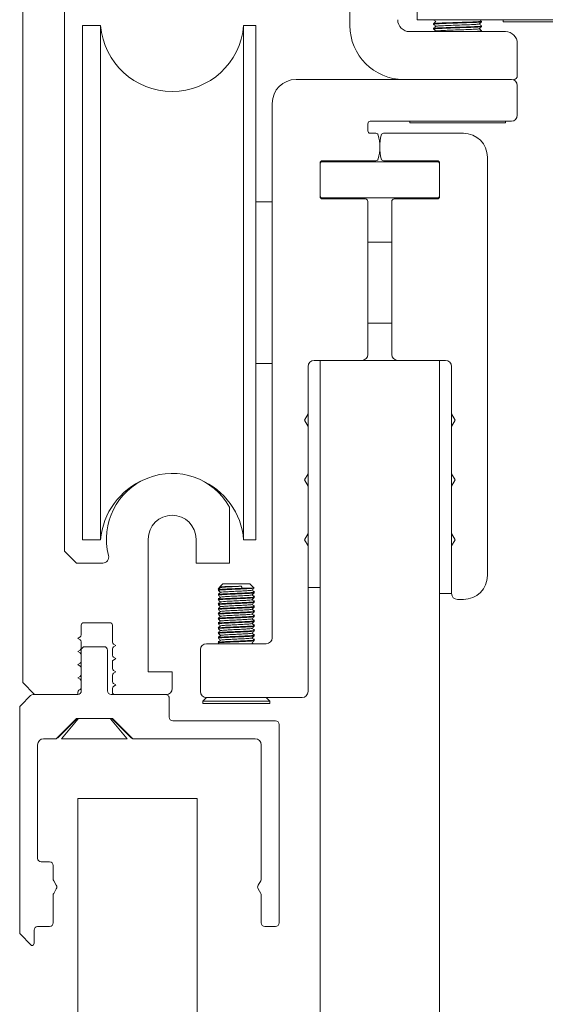
# Model space of a CAD drawing. Units: millimetres. Extents: x -42293 to -24240, y 117949 to 134359.
# Drawn here: x -41001 to -40957, y 130109 to 130191 of the extents above; entities that cross this region are included whole.
import ezdxf

# ---------------------------------------------------------------- set-up
doc = ezdxf.new("R2010")
doc.units = ezdxf.units.MM
doc.linetypes.add('SLD-Continua', pattern=[0])
doc.layers.get('0').update_dxf_attribs({"lineweight": 5})

msp = doc.modelspace()

# ---------------------------------------------------------------- linework, layer by layer
at = {"linetype": 'SLD-Continua'}
for p, q in [((-41001.16, 130135.725), (-41001.16, 130243.921)), ((-40997.66, 130234.921), (-40997.66, 130146.725)), ((-40973.795, 130190.678), (-40973.795, 130194.171)), ((-40968.184, 130191.171), (-40968.184, 130193.671)), ((-40948.184, 130191.171), (-40968.184, 130191.171)), ((-40966.795, 130190.846), (-40966.795, 130190.799)), ((-40962.795, 130190.999), (-40962.795, 130191.046)), ((-40960.984, 130191.171), (-40960.984, 130190.988)), ((-40960.984, 130190.988), (-40955.384, 130190.988)), ((-40996.16, 130190.678), (-40994.64, 130190.678)), ((-40994.64, 130190.678), (-40996.16, 130190.678)), ((-40996.16, 130190.678), (-40996.16, 130149.291)), ((-40994.64, 130190.678), (-40994.64, 130149.291)), ((-40981.662, 130190.678), (-40982.682, 130190.678)), ((-40982.682, 130190.678), (-40982.682, 130149.291)), ((-40981.662, 130190.678), (-40981.662, 130149.291)), ((-40968.795, 130190.178), (-40960.795, 130190.178)), ((-40966.795, 130190.446), (-40966.795, 130190.399)), ((-40966.618, 130190.225), (-40966.665, 130190.178)), ((-40962.806, 130190.196), (-40962.898, 130190.178)), ((-40962.815, 130190.178), (-40962.796, 130190.196)), ((-40962.795, 130190.599), (-40962.795, 130190.646)), ((-40962.795, 130190.199), (-40962.795, 130190.246)), ((-40959.795, 130189.178), (-40959.795, 130186.478)), ((-40960.295, 130186.178), (-40978.295, 130186.178)), ((-40959.795, 130183.178), (-40959.795, 130185.678)), ((-40980.295, 130184.178), (-40980.295, 130139.478)), ((-40972.095, 130182.678), (-40960.295, 130182.678)), ((-40968.795, 130182.678), (-40968.795, 130182.545)), ((-40968.795, 130182.545), (-40964.795, 130182.545)), ((-40964.795, 130182.545), (-40960.795, 130182.545)), ((-40960.795, 130182.545), (-40960.795, 130182.678)), ((-40972.295, 130181.878), (-40972.295, 130182.478)), ((-40971.616, 130181.678), (-40972.095, 130181.678)), ((-40964.295, 130181.678), (-40970.975, 130181.678)), ((-40976.195, 130179.278), (-40976.295, 130179.178)), ((-40976.195, 130179.278), (-40966.395, 130179.278)), ((-40976.095, 130179.378), (-40971.616, 130179.378)), ((-40970.975, 130179.378), (-40966.495, 130179.378)), ((-40966.295, 130179.178), (-40966.395, 130179.278)), ((-40962.295, 130144.678), (-40962.295, 130179.678)), ((-40976.295, 130176.378), (-40976.295, 130179.178)), ((-40966.295, 130179.178), (-40966.295, 130176.378)), ((-40980.295, 130175.928), (-40981.662, 130175.928)), ((-40976.295, 130176.378), (-40976.195, 130176.278)), ((-40966.395, 130176.278), (-40976.195, 130176.278)), ((-40972.495, 130176.178), (-40976.095, 130176.178)), ((-40972.295, 130163.178), (-40972.295, 130175.978)), ((-40970.295, 130175.978), (-40970.295, 130163.178)), ((-40966.495, 130176.178), (-40970.095, 130176.178)), ((-40966.395, 130176.278), (-40966.295, 130176.378)), ((-40970.295, 130172.578), (-40972.295, 130172.578)), ((-40970.295, 130165.778), (-40970.295, 130172.578)), ((-40972.295, 130165.778), (-40970.295, 130165.778)), ((-40981.662, 130162.428), (-40980.295, 130162.428)), ((-40977.295, 130158.197), (-40977.295, 130162.178)), ((-40976.795, 130162.678), (-40976.295, 130162.678)), ((-40976.295, 130162.678), (-40965.795, 130162.678)), ((-40965.295, 130162.178), (-40965.295, 130158.197)), ((-40977.295, 130158.197), (-40977.595, 130157.678)), ((-40977.295, 130158.197), (-40977.295, 130157.158)), ((-40965.295, 130157.158), (-40965.295, 130158.197)), ((-40964.995, 130157.678), (-40965.295, 130158.197)), ((-40977.595, 130157.678), (-40977.295, 130157.158)), ((-40977.295, 130153.197), (-40977.295, 130157.158)), ((-40965.295, 130157.158), (-40964.995, 130157.678)), ((-40965.295, 130157.158), (-40965.295, 130153.197)), ((-40977.295, 130153.197), (-40977.595, 130152.678)), ((-40977.295, 130153.197), (-40977.295, 130152.158)), ((-40965.295, 130152.158), (-40965.295, 130153.197)), ((-40964.995, 130152.678), (-40965.295, 130153.197)), ((-40977.595, 130152.678), (-40977.295, 130152.158)), ((-40977.295, 130148.197), (-40977.295, 130152.158)), ((-40965.295, 130152.158), (-40964.995, 130152.678)), ((-40965.295, 130152.158), (-40965.295, 130148.197)), ((-40983.86, 130150.41), (-40983.86, 130145.725)), ((-40996.16, 130149.291), (-40996.16, 130147.678)), ((-40994.64, 130149.291), (-40994.64, 130147.678)), ((-40982.682, 130149.291), (-40982.682, 130147.678)), ((-40981.662, 130149.291), (-40981.662, 130147.678)), ((-40977.295, 130148.197), (-40977.595, 130147.678)), ((-40977.295, 130148.197), (-40977.295, 130147.158)), ((-40965.295, 130147.158), (-40965.295, 130148.197)), ((-40964.995, 130147.678), (-40965.295, 130148.197)), ((-40996.16, 130147.678), (-40994.64, 130147.678)), ((-40990.66, 130147.725), (-40990.66, 130136.625)), ((-40986.66, 130145.725), (-40986.66, 130147.725)), ((-40982.682, 130147.678), (-40981.662, 130147.678)), ((-40977.595, 130147.678), (-40977.295, 130147.158)), ((-40977.295, 130134.978), (-40977.295, 130147.158)), ((-40965.295, 130147.158), (-40964.995, 130147.678)), ((-40965.295, 130147.158), (-40965.295, 130143.178)), ((-40996.66, 130145.725), (-40997.66, 130146.725)), ((-40996.66, 130145.725), (-40994.47, 130145.725)), ((-40983.86, 130145.725), (-40986.66, 130145.725)), ((-40984.428, 130143.978), (-40984.673, 130143.733)), ((-40984.428, 130143.978), (-40982.163, 130143.978)), ((-40981.815, 130143.63), (-40982.163, 130143.978)), ((-40984.795, 130143.182), (-40984.795, 130143.129)), ((-40984.795, 130143.09), (-40984.795, 130143.036)), ((-40982.814, 130143.61), (-40981.913, 130143.61)), ((-40981.816, 130143.307), (-40981.797, 130143.326)), ((-40981.795, 130143.329), (-40981.795, 130143.382)), ((-40981.795, 130143.236), (-40981.795, 130143.29)), ((-40981.795, 130142.929), (-40981.795, 130142.982)), ((-40977.295, 130143.678), (-40976.295, 130143.678)), ((-40965.295, 130143.178), (-40966.295, 130143.178)), ((-40984.795, 130142.782), (-40984.795, 130142.729)), ((-40984.795, 130142.69), (-40984.795, 130142.636)), ((-40984.795, 130142.382), (-40984.795, 130142.329)), ((-40984.795, 130142.29), (-40984.795, 130142.236)), ((-40981.816, 130142.907), (-40981.797, 130142.926)), ((-40981.816, 130142.507), (-40981.797, 130142.526)), ((-40981.795, 130142.836), (-40981.795, 130142.89)), ((-40981.795, 130142.529), (-40981.795, 130142.582)), ((-40981.795, 130142.436), (-40981.795, 130142.49)), ((-40981.795, 130142.129), (-40981.795, 130142.182)), ((-40964.795, 130142.678), (-40964.295, 130142.678)), ((-40984.795, 130141.982), (-40984.795, 130141.929)), ((-40984.795, 130141.89), (-40984.795, 130141.836)), ((-40984.795, 130141.582), (-40984.795, 130141.529)), ((-40984.795, 130141.49), (-40984.795, 130141.436)), ((-40981.816, 130142.107), (-40981.797, 130142.126)), ((-40981.816, 130141.707), (-40981.797, 130141.726)), ((-40981.816, 130141.307), (-40981.797, 130141.326)), ((-40981.795, 130142.036), (-40981.795, 130142.09)), ((-40981.795, 130141.729), (-40981.795, 130141.782)), ((-40981.795, 130141.636), (-40981.795, 130141.69)), ((-40981.795, 130141.329), (-40981.795, 130141.382)), ((-40996.26, 130139.713), (-40996.26, 130140.525)), ((-40996.06, 130140.725), (-40993.857, 130140.725)), ((-40993.657, 130140.525), (-40993.657, 130139.113)), ((-40984.795, 130141.182), (-40984.795, 130141.129)), ((-40984.795, 130141.09), (-40984.795, 130141.036)), ((-40984.795, 130140.782), (-40984.795, 130140.729)), ((-40984.795, 130140.69), (-40984.795, 130140.636)), ((-40981.816, 130140.907), (-40981.797, 130140.926)), ((-40981.816, 130140.507), (-40981.797, 130140.526)), ((-40981.795, 130141.236), (-40981.795, 130141.29)), ((-40981.795, 130140.929), (-40981.795, 130140.982)), ((-40981.795, 130140.836), (-40981.795, 130140.89)), ((-40981.795, 130140.529), (-40981.795, 130140.582)), ((-40981.795, 130140.436), (-40981.795, 130140.49)), ((-40984.795, 130140.382), (-40984.795, 130140.329)), ((-40984.795, 130140.29), (-40984.795, 130140.236)), ((-40984.795, 130139.982), (-40984.795, 130139.929)), ((-40984.795, 130139.89), (-40984.795, 130139.836)), ((-40981.816, 130140.107), (-40981.797, 130140.126)), ((-40981.816, 130139.707), (-40981.797, 130139.726)), ((-40981.795, 130140.129), (-40981.795, 130140.182)), ((-40981.795, 130140.036), (-40981.795, 130140.09)), ((-40981.795, 130139.729), (-40981.795, 130139.782)), ((-40981.795, 130139.636), (-40981.795, 130139.69)), ((-40996.56, 130139.425), (-40996.36, 130139.54)), ((-40996.36, 130139.309), (-40996.56, 130139.425)), ((-40996.26, 130138.613), (-40996.26, 130139.136)), ((-40993.557, 130138.94), (-40993.357, 130138.825)), ((-40980.795, 130138.978), (-40985.795, 130138.978)), ((-40984.795, 130139.582), (-40984.795, 130139.529)), ((-40984.795, 130139.49), (-40984.795, 130139.436)), ((-40984.795, 130139.182), (-40984.795, 130139.129)), ((-40984.795, 130139.09), (-40984.795, 130139.036)), ((-40984.794, 130139.526), (-40984.777, 130139.509)), ((-40984.794, 130139.126), (-40984.777, 130139.109)), ((-40984.794, 130139.034), (-40984.738, 130138.978)), ((-40981.887, 130138.978), (-40981.97, 130139.061)), ((-40981.795, 130139.329), (-40981.795, 130139.382)), ((-40981.795, 130139.236), (-40981.795, 130139.29)), ((-40981.795, 130138.978), (-40981.795, 130138.982)), ((-40996.56, 130138.325), (-40996.36, 130138.44)), ((-40996.36, 130138.209), (-40996.56, 130138.325)), ((-40996.26, 130138.036), (-40996.26, 130138.425)), ((-40996.26, 130137.513), (-40996.26, 130138.036)), ((-40995.96, 130138.725), (-40994.36, 130138.725)), ((-40994.06, 130138.425), (-40994.06, 130135.025)), ((-40993.657, 130138.536), (-40993.657, 130138.013)), ((-40993.357, 130138.825), (-40993.557, 130138.709)), ((-40986.295, 130138.478), (-40986.295, 130134.978)), ((-40996.56, 130137.225), (-40996.36, 130137.34)), ((-40996.36, 130137.109), (-40996.56, 130137.225)), ((-40996.26, 130136.936), (-40996.26, 130137.513)), ((-40993.357, 130137.725), (-40993.657, 130137.551)), ((-40993.657, 130137.551), (-40993.657, 130136.913)), ((-40993.557, 130137.84), (-40993.357, 130137.725)), ((-40996.26, 130136.413), (-40996.26, 130136.936)), ((-40996.26, 130135.836), (-40996.26, 130136.413)), ((-40993.557, 130136.74), (-40993.357, 130136.625)), ((-40993.357, 130136.625), (-40993.557, 130136.509)), ((-40990.66, 130136.625), (-40988.66, 130136.625)), ((-40988.66, 130136.625), (-40988.66, 130135.225)), ((-41001.16, 130135.725), (-41000.16, 130134.725)), ((-40996.56, 130136.125), (-40996.36, 130136.24)), ((-40996.36, 130136.009), (-40996.56, 130136.125)), ((-40996.26, 130135.313), (-40996.26, 130135.836)), ((-40993.657, 130136.336), (-40993.657, 130135.813)), ((-40993.557, 130135.64), (-40993.357, 130135.525)), ((-41000.286, 130134.725), (-41000.16, 130134.725)), ((-40996.56, 130134.725), (-41000.16, 130134.725)), ((-40996.56, 130134.725), (-40996.56, 130134.909)), ((-40996.46, 130135.082), (-40996.36, 130135.14)), ((-40996.26, 130135.025), (-40996.26, 130135.313)), ((-40993.76, 130134.725), (-40993.457, 130134.725)), ((-40993.657, 130135.236), (-40993.657, 130134.925)), ((-40993.357, 130135.525), (-40993.557, 130135.409)), ((-40989.16, 130134.725), (-40993.457, 130134.725)), ((-41001.323, 130133.812), (-41000.498, 130134.637)), ((-40988.91, 130134.425), (-40988.91, 130132.825)), ((-40985.795, 130134.478), (-40986.095, 130134.178)), ((-40986.095, 130134.178), (-40986.095, 130133.978)), ((-40986.095, 130134.178), (-40980.495, 130134.178)), ((-40986.095, 130133.978), (-40980.495, 130133.978)), ((-40985.795, 130134.478), (-40977.795, 130134.478)), ((-40980.495, 130134.178), (-40980.795, 130134.478)), ((-40980.495, 130133.978), (-40980.495, 130134.178)), ((-40996.698, 130132.637), (-40998.223, 130131.112)), ((-40993.835, 130132.725), (-40996.486, 130132.725)), ((-40992.098, 130131.112), (-40993.623, 130132.637)), ((-40988.61, 130132.525), (-40980.01, 130132.525)), ((-40998.435, 130131.025), (-40999.41, 130131.025)), ((-40981.71, 130131.025), (-40991.886, 130131.025))]:
    msp.add_line(p, q, dxfattribs=at)
for p, q in [((-40988.911, 130134.573), (-40988.911, 130132.825)), ((-41001.41, 130114.723), (-41001.41, 130133.6)), ((-40996.66, 130132.725), (-40998.36, 130131.025)), ((-40997.91, 130131.025), (-40996.508, 130132.696)), ((-40993.66, 130132.725), (-40996.66, 130132.725)), ((-40993.813, 130132.696), (-40992.41, 130131.025)), ((-40991.96, 130131.025), (-40993.66, 130132.725)), ((-40988.611, 130132.525), (-40980.01, 130132.525)), ((-40979.71, 130132.225), (-40979.711, 130115.619)), ((-40998.36, 130131.025), (-40999.41, 130131.025)), ((-40992.41, 130131.025), (-40997.91, 130131.025)), ((-40981.71, 130131.025), (-40991.96, 130131.025)), ((-40999.91, 130130.525), (-40999.91, 130121.023)), ((-40981.21, 130119.3), (-40981.21, 130130.525)), ((-40999.61, 130120.723), (-40998.908, 130120.723)), ((-40998.608, 130120.423), (-40998.608, 130119.3)), ((-40998.568, 130119.15), (-40998.349, 130118.77)), ((-40981.47, 130118.77), (-40981.251, 130119.15)), ((-40998.349, 130118.47), (-40998.568, 130118.09)), ((-40981.251, 130118.09), (-40981.47, 130118.47)), ((-40998.608, 130117.94), (-40998.608, 130115.62)), ((-40981.21, 130115.62), (-40981.21, 130117.94)), ((-41000.21, 130115.02), (-41000.21, 130113.923)), ((-40998.908, 130115.32), (-40999.91, 130115.32)), ((-40980.01, 130115.32), (-40980.91, 130115.32)), ((-41000.41, 130113.723), (-41001.41, 130114.723))]:
    msp.add_line(p, q)
msp.add_lwpolyline([(-40976.295, 130162.678), (-40976.295, 129889.579), (-40966.295, 129889.579), (-40966.295, 130162.678), (-40976.295, 130162.678)], dxfattribs=at)
msp.add_lwpolyline([(-40996.56, 130126.025), (-40996.56, 129886.54), (-40986.56, 129886.54), (-40986.56, 130126.025)], close=True, dxfattribs=at)
for centre, radius, start, end in [((-40968.795, 130191.178), 1, 180, 270), ((-40988.661, 130191.178), 6, 184.78019, 355.21981), ((-40969.295, 130190.678), 4.5, 180, 270), ((-40960.795, 130189.178), 1, 0, 90), ((-40978.295, 130184.178), 2, 90, 180), ((-40960.295, 130185.678), 0.5, 0, 90), ((-40960.095, 130186.478), 0.3, 270, 0), ((-40972.095, 130182.478), 0.2, 90, 180), ((-40960.295, 130183.178), 0.5, 270, 0), ((-40972.095, 130181.878), 0.2, 180, 270), ((-40971.616, 130181.478), 0.2, 14.47751, 90), ((-40970.975, 130181.478), 0.2, 90, 165.52249), ((-40964.295, 130179.678), 2, 0, 90), ((-40975.295, 130180.528), 4, 345.52249, 14.47751), ((-40967.295, 130180.528), 4, 165.52249, 194.47751), ((-40976.095, 130179.178), 0.2, 90, 180), ((-40971.616, 130179.578), 0.2, 270, 345.52249), ((-40970.975, 130179.578), 0.2, 194.47751, 270), ((-40966.495, 130179.178), 0.2, 0, 90), ((-40976.095, 130176.378), 0.2, 180, 270), ((-40972.495, 130175.978), 0.2, 0, 90), ((-40970.095, 130175.978), 0.2, 90, 180), ((-40966.495, 130176.378), 0.2, 270, 0), ((-40972.795, 130163.178), 0.5, 270, 0), ((-40969.795, 130163.178), 0.5, 180, 270), ((-40976.795, 130162.178), 0.5, 90, 180), ((-40965.795, 130162.178), 0.5, 0, 90), ((-40988.66, 130147.725), 5.5, 29.22287, 194.47751), ((-40988.661, 130147.178), 6, 112.7121, 175.21981), ((-40988.661, 130147.178), 6, 4.78019, 67.10566), ((-40988.66, 130147.725), 2, 0, 180), ((-40994.47, 130146.225), 0.5, 270, 14.47751), ((-40964.295, 130144.678), 2, 270, 0), ((-40964.795, 130143.178), 0.5, 180, 270), ((-40996.06, 130140.525), 0.2, 90, 180), ((-40993.857, 130140.525), 0.2, 0, 90), ((-40996.46, 130139.713), 0.2, 300, 0), ((-40996.46, 130139.136), 0.2, 0, 60), ((-40993.457, 130139.113), 0.2, 180, 240), ((-40985.795, 130138.478), 0.5, 90, 180), ((-40980.795, 130139.478), 0.5, 270, 0), ((-40996.46, 130138.613), 0.2, 300, 0), ((-40996.46, 130138.036), 0.2, 0, 60), ((-40995.96, 130138.425), 0.3, 90, 180), ((-40994.36, 130138.425), 0.3, 0, 90), ((-40993.457, 130138.536), 0.2, 120, 180), ((-40993.457, 130138.013), 0.2, 180, 240), ((-40996.46, 130137.513), 0.2, 300, 0), ((-40996.46, 130136.936), 0.2, 0, 60), ((-40996.46, 130136.413), 0.2, 300, 0), ((-40993.457, 130136.913), 0.2, 180, 240), ((-40993.457, 130136.336), 0.2, 120, 180), ((-40996.46, 130135.836), 0.2, 0, 60), ((-40993.457, 130135.813), 0.2, 180, 240), ((-41000.286, 130134.425), 0.3, 90, 135), ((-40996.36, 130134.909), 0.2, 120, 180), ((-40996.56, 130135.025), 0.3, 270, 0), ((-40996.46, 130135.313), 0.2, 300, 0), ((-40993.76, 130135.025), 0.3, 180, 270), ((-40993.457, 130135.236), 0.2, 120, 180), ((-40993.457, 130134.925), 0.2, 180, 270), ((-40989.21, 130134.425), 0.3, 0, 90), ((-40989.16, 130135.225), 0.5, 270, 0), ((-40985.795, 130134.978), 0.5, 180, 270), ((-40977.795, 130134.978), 0.5, 270, 0), ((-41001.11, 130133.6), 0.3, 135, 180), ((-40996.486, 130132.425), 0.3, 90, 135), ((-40993.835, 130132.425), 0.3, 45, 90), ((-40988.61, 130132.825), 0.3, 180, 270), ((-40980.01, 130132.225), 0.3, 0, 90), ((-40999.41, 130130.525), 0.5, 90, 180), ((-40998.435, 130131.325), 0.3, 270, 315), ((-40991.886, 130131.325), 0.3, 225, 270), ((-40981.71, 130130.525), 0.5, 0, 90)]:
    msp.add_arc(centre, radius, start, end, dxfattribs=at)
for centre, radius, start, end in [((-40988.611, 130132.825), 0.3, 180.00165, 270), ((-40980.01, 130132.225), 0.3, 359.99994, 90), ((-40999.41, 130130.525), 0.5, 90, 180), ((-40981.71, 130130.525), 0.5, 0, 90), ((-40999.61, 130121.023), 0.3, 180, 270), ((-40998.908, 130120.423), 0.3, 0, 90), ((-40998.308, 130119.3), 0.3, 180, 210.00083), ((-40981.51, 130119.3), 0.3, 329.9993, 0), ((-40998.608, 130118.62), 0.3, 330.00098, 30.00113), ((-40981.21, 130118.62), 0.3, 149.99887, 209.99902), ((-40998.308, 130117.94), 0.3, 150.00098, 180), ((-40981.51, 130117.94), 0.3, 0, 29.99902), ((-40999.91, 130115.02), 0.3, 90, 180), ((-40998.908, 130115.62), 0.3, 270, 0), ((-40980.91, 130115.62), 0.3, 180.00008, 270), ((-40980.011, 130115.62), 0.3, 270.026, 359.8458), ((-41000.41, 130113.923), 0.2, 270, 0)]:
    msp.add_arc(centre, radius, start, end)
for points, knots in [([(-40962.806, 130190.996), (-40962.826, 130190.99), (-40962.875, 130190.973), (-40963.309, 130190.952), (-40964.008, 130190.923), (-40964.796, 130190.899), (-40965.58, 130190.875), (-40966.251, 130190.847), (-40966.671, 130190.825), (-40966.847, 130190.807), (-40966.787, 130190.797), (-40966.782, 130190.796)], [0, 0, 0, 0, 0.09209, 0.237434, 0.364796, 0.488903, 0.613014, 0.740377, 0.862713, 0.988971, 1, 1, 1, 1]), ([(-40966.795, 130190.846), (-40966.765, 130190.855), (-40966.704, 130190.872), (-40966.242, 130190.894), (-40965.583, 130190.922), (-40964.795, 130190.946), (-40964.008, 130190.97), (-40963.349, 130190.997), (-40962.886, 130191.02), (-40962.826, 130191.037), (-40962.795, 130191.046)], [0, 0, 0, 0, 0.126241, 0.248561, 0.375907, 0.500002, 0.624093, 0.751439, 0.873759, 1, 1, 1, 1]), ([(-40966.618, 130191.025), (-40966.647, 130190.995), (-40966.706, 130190.936), (-40966.765, 130190.878), (-40966.794, 130190.848)], [0, 0, 0, 0, 0.499937, 1, 1, 1, 1]), ([(-40966.794, 130190.796), (-40966.765, 130190.767), (-40966.707, 130190.709), (-40966.649, 130190.651), (-40966.62, 130190.622)], [0, 0, 0, 0, 0.50721, 1, 1, 1, 1]), ([(-40966.769, 130191.171), (-40966.748, 130191.15), (-40966.698, 130191.101), (-40966.649, 130191.051), (-40966.62, 130191.022)], [0, 0, 0, 0, 0.424171, 1, 1, 1, 1]), ([(-40966.608, 130190.62), (-40966.612, 130190.621), (-40966.666, 130190.63), (-40966.505, 130190.648), (-40966.123, 130190.671), (-40965.511, 130190.698), (-40964.796, 130190.722), (-40964.077, 130190.746), (-40963.477, 130190.774), (-40963.064, 130190.796), (-40963.009, 130190.812), (-40962.983, 130190.82)], [0, 0, 0, 0, 0.010053, 0.136295, 0.258614, 0.385961, 0.510056, 0.634146, 0.761492, 0.883811, 1, 1, 1, 1]), ([(-40962.973, 130190.82), (-40962.944, 130190.849), (-40962.885, 130190.908), (-40962.826, 130190.967), (-40962.796, 130190.996)], [0, 0, 0, 0, 0.499979, 1, 1, 1, 1]), ([(-40962.796, 130190.648), (-40962.826, 130190.678), (-40962.884, 130190.736), (-40962.942, 130190.794), (-40962.971, 130190.822)], [0, 0, 0, 0, 0.507231, 1, 1, 1, 1]), ([(-40962.796, 130191.048), (-40962.826, 130191.078), (-40962.867, 130191.119), (-40962.908, 130191.16), (-40962.92, 130191.171)], [0, 0, 0, 0, 0.716921, 1, 1, 1, 1]), ([(-40962.806, 130190.596), (-40962.826, 130190.59), (-40962.875, 130190.573), (-40963.309, 130190.552), (-40964.008, 130190.523), (-40964.796, 130190.499), (-40965.58, 130190.475), (-40966.251, 130190.447), (-40966.671, 130190.425), (-40966.847, 130190.407), (-40966.787, 130190.397), (-40966.782, 130190.396)], [0, 0, 0, 0, 0.09209, 0.237434, 0.364796, 0.488903, 0.613014, 0.740377, 0.862713, 0.988971, 1, 1, 1, 1]), ([(-40966.795, 130190.446), (-40966.765, 130190.455), (-40966.704, 130190.472), (-40966.242, 130190.494), (-40965.583, 130190.522), (-40964.795, 130190.546), (-40964.008, 130190.57), (-40963.349, 130190.597), (-40962.886, 130190.62), (-40962.826, 130190.637), (-40962.795, 130190.646)], [0, 0, 0, 0, 0.126241, 0.248561, 0.375907, 0.500002, 0.624093, 0.751439, 0.873759, 1, 1, 1, 1]), ([(-40966.618, 130190.625), (-40966.647, 130190.595), (-40966.706, 130190.536), (-40966.765, 130190.478), (-40966.794, 130190.448)], [0, 0, 0, 0, 0.499979, 1, 1, 1, 1]), ([(-40966.794, 130190.396), (-40966.765, 130190.367), (-40966.707, 130190.309), (-40966.649, 130190.251), (-40966.62, 130190.222)], [0, 0, 0, 0, 0.507253, 1, 1, 1, 1]), ([(-40966.608, 130190.22), (-40966.612, 130190.221), (-40966.666, 130190.23), (-40966.505, 130190.248), (-40966.123, 130190.271), (-40965.511, 130190.298), (-40964.796, 130190.322), (-40964.077, 130190.346), (-40963.477, 130190.374), (-40963.064, 130190.396), (-40963.009, 130190.412), (-40962.983, 130190.42)], [0, 0, 0, 0, 0.010053, 0.136295, 0.258614, 0.385961, 0.510056, 0.634146, 0.761492, 0.883811, 1, 1, 1, 1]), ([(-40963.848, 130190.178), (-40963.682, 130190.184), (-40963.294, 130190.199), (-40962.889, 130190.22), (-40962.827, 130190.237), (-40962.795, 130190.246)], [0, 0, 0, 0, 0.268559, 0.628511, 1, 1, 1, 1]), ([(-40962.973, 130190.42), (-40962.944, 130190.449), (-40962.885, 130190.508), (-40962.826, 130190.567), (-40962.796, 130190.596)], [0, 0, 0, 0, 0.499958, 1, 1, 1, 1]), ([(-40962.796, 130190.248), (-40962.826, 130190.278), (-40962.884, 130190.336), (-40962.942, 130190.394), (-40962.971, 130190.422)], [0, 0, 0, 0, 0.50721, 1, 1, 1, 1]), ([(-40984.663, 130143.723), (-40984.663, 130143.726), (-40984.664, 130143.731), (-40984.491, 130143.74), (-40984.182, 130143.751), (-40983.772, 130143.762), (-40983.311, 130143.772), (-40983.016, 130143.78), (-40982.869, 130143.784)], [0, 0, 0, 0, 0.105387, 0.288426, 0.46752, 0.646084, 0.824746, 1, 1, 1, 1]), ([(-40984.595, 130143.666), (-40984.597, 130143.67), (-40984.6, 130143.682), (-40984.389, 130143.702), (-40984.008, 130143.729), (-40983.508, 130143.752), (-40983.113, 130143.771), (-40982.908, 130143.782), (-40982.869, 130143.784)], [0, 0, 0, 0, 0.10226, 0.312812, 0.528889, 0.736427, 0.950623, 1, 1, 1, 1]), ([(-40982.869, 130143.784), (-40982.864, 130143.767), (-40982.853, 130143.734), (-40982.835, 130143.676), (-40982.822, 130143.635), (-40982.814, 130143.61)], [0, 0, 0, 0, 0.286675, 0.573342, 1, 1, 1, 1]), ([(-40984.62, 130143.758), (-40984.651, 130143.727), (-40984.713, 130143.666), (-40984.774, 130143.604), (-40984.805, 130143.574)], [0, 0, 0, 0, 0.499939, 1, 1, 1, 1]), ([(-40984.62, 130143.666), (-40984.651, 130143.636), (-40984.712, 130143.574), (-40984.774, 130143.513), (-40984.805, 130143.482)], [0, 0, 0, 0, 0.499984, 1, 1, 1, 1]), ([(-40984.62, 130143.266), (-40984.651, 130143.236), (-40984.712, 130143.174), (-40984.774, 130143.113), (-40984.805, 130143.082)], [0, 0, 0, 0, 0.500004, 1, 1, 1, 1]), ([(-40984.794, 130143.434), (-40984.765, 130143.405), (-40984.708, 130143.348), (-40984.651, 130143.291), (-40984.623, 130143.263)], [0, 0, 0, 0, 0.508598, 1, 1, 1, 1]), ([(-40984.794, 130143.034), (-40984.765, 130143.005), (-40984.708, 130142.948), (-40984.651, 130142.891), (-40984.623, 130142.863)], [0, 0, 0, 0, 0.508576, 1, 1, 1, 1]), ([(-40984.771, 130143.434), (-40984.774, 130143.44), (-40984.784, 130143.454), (-40984.535, 130143.475), (-40984.101, 130143.502), (-40983.535, 130143.525), (-40982.935, 130143.551), (-40982.392, 130143.577), (-40982.063, 130143.595), (-40981.947, 130143.607), (-40981.913, 130143.61)], [0, 0, 0, 0, 0.09931, 0.239358, 0.383073, 0.521118, 0.663586, 0.806061, 0.944102, 1, 1, 1, 1]), ([(-40984.771, 130143.034), (-40984.774, 130143.04), (-40984.784, 130143.054), (-40984.535, 130143.075), (-40984.101, 130143.103), (-40983.535, 130143.125), (-40982.936, 130143.151), (-40982.387, 130143.177), (-40981.995, 130143.2), (-40981.799, 130143.22), (-40981.815, 130143.23), (-40981.817, 130143.231)], [0, 0, 0, 0, 0.0892767, 0.2151765, 0.3443731, 0.4684717, 0.5965467, 0.724628, 0.8487235, 0.977921, 1, 1, 1, 1]), ([(-40982.814, 130143.61), (-40982.857, 130143.608), (-40983.089, 130143.598), (-40983.535, 130143.578), (-40984.101, 130143.556), (-40984.532, 130143.528), (-40984.771, 130143.509), (-40984.767, 130143.496), (-40984.765, 130143.492)], [0, 0, 0, 0, 0.049328, 0.263345, 0.470718, 0.686609, 0.896991, 1, 1, 1, 1]), ([(-40981.82, 130143.287), (-40981.815, 130143.285), (-40981.795, 130143.274), (-40981.984, 130143.254), (-40982.338, 130143.233), (-40982.69, 130143.216), (-40983.089, 130143.198), (-40983.535, 130143.178), (-40984.101, 130143.156), (-40984.532, 130143.128), (-40984.771, 130143.109), (-40984.767, 130143.096), (-40984.765, 130143.092)], [0, 0, 0, 0, 0.037013, 0.167869, 0.279474, 0.393881, 0.42378, 0.5535, 0.679192, 0.810048, 0.937564, 1, 1, 1, 1]), ([(-40984.595, 130143.266), (-40984.597, 130143.27), (-40984.6, 130143.282), (-40984.389, 130143.302), (-40984.008, 130143.329), (-40983.507, 130143.352), (-40982.978, 130143.378), (-40982.492, 130143.404), (-40982.144, 130143.426), (-40981.969, 130143.447), (-40981.987, 130143.458), (-40981.99, 130143.46)], [0, 0, 0, 0, 0.062068, 0.189863, 0.321012, 0.446979, 0.576986, 0.706998, 0.832966, 0.964115, 1, 1, 1, 1]), ([(-40984.595, 130142.866), (-40984.597, 130142.87), (-40984.6, 130142.882), (-40984.389, 130142.902), (-40984.008, 130142.929), (-40983.507, 130142.952), (-40982.978, 130142.978), (-40982.492, 130143.004), (-40982.144, 130143.026), (-40981.969, 130143.047), (-40981.987, 130143.058), (-40981.99, 130143.06)], [0, 0, 0, 0, 0.062067, 0.189863, 0.321012, 0.446979, 0.576986, 0.706998, 0.832966, 0.964116, 1, 1, 1, 1]), ([(-40981.974, 130143.458), (-40981.945, 130143.487), (-40981.887, 130143.544), (-40981.83, 130143.602), (-40981.801, 130143.631)], [0, 0, 0, 0, 0.500002, 1, 1, 1, 1]), ([(-40981.974, 130143.058), (-40981.945, 130143.087), (-40981.887, 130143.144), (-40981.83, 130143.202), (-40981.801, 130143.231)], [0, 0, 0, 0, 0.499959, 1, 1, 1, 1]), ([(-40981.786, 130143.277), (-40981.817, 130143.307), (-40981.878, 130143.369), (-40981.939, 130143.43), (-40981.97, 130143.461)], [0, 0, 0, 0, 0.499961, 1, 1, 1, 1]), ([(-40981.786, 130142.877), (-40981.817, 130142.907), (-40981.878, 130142.969), (-40981.939, 130143.03), (-40981.97, 130143.061)], [0, 0, 0, 0, 0.499981, 1, 1, 1, 1]), ([(-40981.913, 130143.61), (-40981.855, 130143.614), (-40981.786, 130143.619), (-40981.816, 130143.623), (-40981.821, 130143.623)], [0, 0, 0, 0, 0.8460533, 1, 1, 1, 1]), ([(-40984.62, 130142.866), (-40984.651, 130142.836), (-40984.712, 130142.774), (-40984.774, 130142.713), (-40984.805, 130142.682)], [0, 0, 0, 0, 0.500024, 1, 1, 1, 1]), ([(-40984.62, 130142.466), (-40984.651, 130142.436), (-40984.712, 130142.374), (-40984.774, 130142.313), (-40984.805, 130142.282)], [0, 0, 0, 0, 0.500004, 1, 1, 1, 1]), ([(-40984.794, 130142.634), (-40984.765, 130142.605), (-40984.708, 130142.548), (-40984.651, 130142.491), (-40984.623, 130142.463)], [0, 0, 0, 0, 0.508598, 1, 1, 1, 1]), ([(-40984.794, 130142.234), (-40984.765, 130142.205), (-40984.708, 130142.148), (-40984.651, 130142.091), (-40984.623, 130142.063)], [0, 0, 0, 0, 0.508598, 1, 1, 1, 1]), ([(-40984.771, 130142.634), (-40984.774, 130142.64), (-40984.784, 130142.654), (-40984.535, 130142.675), (-40984.101, 130142.702), (-40983.535, 130142.725), (-40982.936, 130142.751), (-40982.387, 130142.777), (-40981.995, 130142.8), (-40981.799, 130142.82), (-40981.815, 130142.83), (-40981.817, 130142.831)], [0, 0, 0, 0, 0.089277, 0.215177, 0.344373, 0.468472, 0.596547, 0.724628, 0.848724, 0.977921, 1, 1, 1, 1]), ([(-40984.771, 130142.234), (-40984.774, 130142.24), (-40984.784, 130142.254), (-40984.535, 130142.275), (-40984.101, 130142.303), (-40983.535, 130142.325), (-40982.936, 130142.351), (-40982.387, 130142.377), (-40981.995, 130142.4), (-40981.799, 130142.42), (-40981.815, 130142.43), (-40981.817, 130142.431)], [0, 0, 0, 0, 0.089277, 0.215176, 0.344373, 0.468472, 0.596547, 0.724628, 0.848724, 0.977921, 1, 1, 1, 1]), ([(-40981.82, 130142.887), (-40981.815, 130142.885), (-40981.795, 130142.874), (-40981.984, 130142.854), (-40982.338, 130142.833), (-40982.69, 130142.816), (-40983.089, 130142.798), (-40983.535, 130142.778), (-40984.101, 130142.756), (-40984.532, 130142.728), (-40984.771, 130142.709), (-40984.767, 130142.696), (-40984.765, 130142.692)], [0, 0, 0, 0, 0.037013, 0.167869, 0.279475, 0.393881, 0.42378, 0.553499, 0.679192, 0.810047, 0.937564, 1, 1, 1, 1]), ([(-40981.82, 130142.487), (-40981.815, 130142.485), (-40981.795, 130142.474), (-40981.984, 130142.454), (-40982.338, 130142.433), (-40982.69, 130142.416), (-40983.089, 130142.398), (-40983.535, 130142.378), (-40984.101, 130142.356), (-40984.532, 130142.328), (-40984.771, 130142.309), (-40984.767, 130142.296), (-40984.765, 130142.292)], [0, 0, 0, 0, 0.037013, 0.167869, 0.279474, 0.393881, 0.42378, 0.5535, 0.679192, 0.810048, 0.937564, 1, 1, 1, 1]), ([(-40984.595, 130142.466), (-40984.597, 130142.47), (-40984.6, 130142.482), (-40984.389, 130142.502), (-40984.008, 130142.529), (-40983.507, 130142.552), (-40982.978, 130142.578), (-40982.492, 130142.604), (-40982.144, 130142.626), (-40981.969, 130142.647), (-40981.987, 130142.658), (-40981.99, 130142.66)], [0, 0, 0, 0, 0.062068, 0.189863, 0.321012, 0.446979, 0.576986, 0.706998, 0.832966, 0.964115, 1, 1, 1, 1]), ([(-40984.595, 130142.066), (-40984.597, 130142.07), (-40984.6, 130142.082), (-40984.389, 130142.102), (-40984.008, 130142.129), (-40983.507, 130142.152), (-40982.978, 130142.178), (-40982.492, 130142.204), (-40982.144, 130142.226), (-40981.969, 130142.247), (-40981.987, 130142.258), (-40981.99, 130142.26)], [0, 0, 0, 0, 0.062067, 0.189863, 0.321012, 0.446979, 0.576986, 0.706998, 0.832966, 0.964116, 1, 1, 1, 1]), ([(-40981.974, 130142.658), (-40981.945, 130142.687), (-40981.887, 130142.744), (-40981.83, 130142.802), (-40981.801, 130142.831)], [0, 0, 0, 0, 0.500002, 1, 1, 1, 1]), ([(-40981.974, 130142.258), (-40981.945, 130142.287), (-40981.887, 130142.344), (-40981.83, 130142.402), (-40981.801, 130142.431)], [0, 0, 0, 0, 0.499959, 1, 1, 1, 1]), ([(-40981.786, 130142.477), (-40981.817, 130142.507), (-40981.878, 130142.569), (-40981.939, 130142.63), (-40981.97, 130142.661)], [0, 0, 0, 0, 0.499961, 1, 1, 1, 1]), ([(-40981.786, 130142.077), (-40981.817, 130142.107), (-40981.878, 130142.169), (-40981.939, 130142.23), (-40981.97, 130142.261)], [0, 0, 0, 0, 0.499981, 1, 1, 1, 1]), ([(-40984.62, 130142.066), (-40984.651, 130142.036), (-40984.712, 130141.974), (-40984.774, 130141.913), (-40984.805, 130141.882)], [0, 0, 0, 0, 0.499994, 1, 1, 1, 1]), ([(-40984.62, 130141.666), (-40984.651, 130141.636), (-40984.712, 130141.574), (-40984.774, 130141.513), (-40984.805, 130141.482)], [0, 0, 0, 0, 0.499994, 1, 1, 1, 1]), ([(-40984.794, 130141.834), (-40984.765, 130141.805), (-40984.708, 130141.748), (-40984.651, 130141.691), (-40984.623, 130141.663)], [0, 0, 0, 0, 0.508598, 1, 1, 1, 1]), ([(-40984.794, 130141.434), (-40984.765, 130141.405), (-40984.708, 130141.348), (-40984.651, 130141.291), (-40984.623, 130141.263)], [0, 0, 0, 0, 0.508598, 1, 1, 1, 1]), ([(-40984.771, 130141.834), (-40984.774, 130141.84), (-40984.784, 130141.854), (-40984.535, 130141.875), (-40984.101, 130141.902), (-40983.535, 130141.925), (-40982.936, 130141.951), (-40982.387, 130141.977), (-40981.995, 130142), (-40981.799, 130142.02), (-40981.815, 130142.03), (-40981.817, 130142.031)], [0, 0, 0, 0, 0.089277, 0.215176, 0.344373, 0.468472, 0.596547, 0.724628, 0.848724, 0.977921, 1, 1, 1, 1]), ([(-40984.771, 130141.434), (-40984.774, 130141.44), (-40984.784, 130141.454), (-40984.535, 130141.475), (-40984.101, 130141.502), (-40983.535, 130141.525), (-40982.936, 130141.551), (-40982.387, 130141.577), (-40981.995, 130141.6), (-40981.799, 130141.62), (-40981.815, 130141.63), (-40981.817, 130141.631)], [0, 0, 0, 0, 0.089277, 0.215176, 0.344373, 0.468472, 0.596547, 0.724628, 0.848724, 0.977921, 1, 1, 1, 1]), ([(-40981.82, 130142.087), (-40981.815, 130142.085), (-40981.795, 130142.074), (-40981.984, 130142.054), (-40982.338, 130142.033), (-40982.69, 130142.016), (-40983.089, 130141.998), (-40983.535, 130141.978), (-40984.101, 130141.956), (-40984.532, 130141.928), (-40984.771, 130141.909), (-40984.767, 130141.896), (-40984.765, 130141.892)], [0, 0, 0, 0, 0.037013, 0.167869, 0.279475, 0.393881, 0.42378, 0.553499, 0.679192, 0.810048, 0.937564, 1, 1, 1, 1]), ([(-40981.82, 130141.687), (-40981.815, 130141.685), (-40981.795, 130141.674), (-40981.984, 130141.654), (-40982.338, 130141.633), (-40982.69, 130141.616), (-40983.089, 130141.598), (-40983.535, 130141.578), (-40984.101, 130141.556), (-40984.532, 130141.528), (-40984.771, 130141.509), (-40984.767, 130141.496), (-40984.765, 130141.492)], [0, 0, 0, 0, 0.037013, 0.167869, 0.279475, 0.393881, 0.42378, 0.553499, 0.679192, 0.810048, 0.937564, 1, 1, 1, 1]), ([(-40984.595, 130141.666), (-40984.597, 130141.67), (-40984.6, 130141.682), (-40984.389, 130141.702), (-40984.008, 130141.729), (-40983.507, 130141.752), (-40982.978, 130141.778), (-40982.492, 130141.804), (-40982.144, 130141.826), (-40981.969, 130141.847), (-40981.987, 130141.858), (-40981.99, 130141.86)], [0, 0, 0, 0, 0.062067, 0.189863, 0.321012, 0.446979, 0.576986, 0.706998, 0.832966, 0.964116, 1, 1, 1, 1]), ([(-40984.595, 130141.266), (-40984.597, 130141.27), (-40984.6, 130141.282), (-40984.389, 130141.302), (-40984.008, 130141.329), (-40983.507, 130141.352), (-40982.978, 130141.378), (-40982.492, 130141.404), (-40982.144, 130141.426), (-40981.969, 130141.447), (-40981.987, 130141.458), (-40981.99, 130141.46)], [0, 0, 0, 0, 0.062067, 0.189863, 0.321012, 0.446979, 0.576986, 0.706998, 0.832966, 0.964116, 1, 1, 1, 1]), ([(-40981.974, 130141.858), (-40981.945, 130141.887), (-40981.887, 130141.944), (-40981.83, 130142.002), (-40981.801, 130142.031)], [0, 0, 0, 0, 0.49997, 1, 1, 1, 1]), ([(-40981.974, 130141.458), (-40981.945, 130141.487), (-40981.887, 130141.544), (-40981.83, 130141.602), (-40981.801, 130141.631)], [0, 0, 0, 0, 0.499981, 1, 1, 1, 1]), ([(-40981.786, 130141.677), (-40981.817, 130141.707), (-40981.878, 130141.769), (-40981.939, 130141.83), (-40981.97, 130141.861)], [0, 0, 0, 0, 0.499991, 1, 1, 1, 1]), ([(-40981.786, 130141.277), (-40981.817, 130141.307), (-40981.878, 130141.369), (-40981.939, 130141.43), (-40981.97, 130141.461)], [0, 0, 0, 0, 0.499971, 1, 1, 1, 1]), ([(-40984.62, 130141.266), (-40984.651, 130141.236), (-40984.712, 130141.174), (-40984.774, 130141.113), (-40984.805, 130141.082)], [0, 0, 0, 0, 0.500014, 1, 1, 1, 1]), ([(-40984.62, 130140.866), (-40984.651, 130140.836), (-40984.712, 130140.774), (-40984.774, 130140.713), (-40984.805, 130140.682)], [0, 0, 0, 0, 0.500014, 1, 1, 1, 1]), ([(-40984.794, 130141.034), (-40984.765, 130141.005), (-40984.708, 130140.948), (-40984.651, 130140.891), (-40984.623, 130140.863)], [0, 0, 0, 0, 0.508598, 1, 1, 1, 1]), ([(-40984.794, 130140.634), (-40984.765, 130140.605), (-40984.708, 130140.548), (-40984.651, 130140.491), (-40984.623, 130140.463)], [0, 0, 0, 0, 0.508587, 1, 1, 1, 1]), ([(-40984.771, 130141.034), (-40984.774, 130141.04), (-40984.784, 130141.054), (-40984.535, 130141.075), (-40984.101, 130141.102), (-40983.535, 130141.125), (-40982.936, 130141.151), (-40982.387, 130141.177), (-40981.995, 130141.2), (-40981.799, 130141.22), (-40981.815, 130141.23), (-40981.817, 130141.231)], [0, 0, 0, 0, 0.089277, 0.215177, 0.344373, 0.468472, 0.596547, 0.724628, 0.848724, 0.977921, 1, 1, 1, 1]), ([(-40984.771, 130140.634), (-40984.774, 130140.64), (-40984.784, 130140.654), (-40984.535, 130140.675), (-40984.101, 130140.702), (-40983.535, 130140.725), (-40982.936, 130140.751), (-40982.387, 130140.777), (-40981.995, 130140.8), (-40981.799, 130140.82), (-40981.815, 130140.83), (-40981.817, 130140.831)], [0, 0, 0, 0, 0.089277, 0.215177, 0.344373, 0.468472, 0.596547, 0.724628, 0.848724, 0.977921, 1, 1, 1, 1]), ([(-40981.82, 130141.287), (-40981.815, 130141.285), (-40981.795, 130141.274), (-40981.984, 130141.254), (-40982.338, 130141.233), (-40982.69, 130141.216), (-40983.089, 130141.198), (-40983.535, 130141.178), (-40984.101, 130141.156), (-40984.532, 130141.128), (-40984.771, 130141.109), (-40984.767, 130141.096), (-40984.765, 130141.092)], [0, 0, 0, 0, 0.037013, 0.167869, 0.279474, 0.393881, 0.42378, 0.553499, 0.679192, 0.810047, 0.937564, 1, 1, 1, 1]), ([(-40981.82, 130140.887), (-40981.815, 130140.885), (-40981.795, 130140.874), (-40981.984, 130140.854), (-40982.338, 130140.833), (-40982.69, 130140.816), (-40983.089, 130140.798), (-40983.535, 130140.778), (-40984.101, 130140.756), (-40984.532, 130140.728), (-40984.771, 130140.709), (-40984.767, 130140.696), (-40984.765, 130140.692)], [0, 0, 0, 0, 0.037013, 0.167869, 0.279474, 0.393881, 0.42378, 0.553499, 0.679192, 0.810047, 0.937564, 1, 1, 1, 1]), ([(-40981.82, 130140.487), (-40981.815, 130140.485), (-40981.795, 130140.474), (-40981.984, 130140.454), (-40982.338, 130140.433), (-40982.69, 130140.416), (-40983.089, 130140.398), (-40983.535, 130140.378), (-40984.101, 130140.356), (-40984.532, 130140.328), (-40984.771, 130140.309), (-40984.767, 130140.296), (-40984.765, 130140.292)], [0, 0, 0, 0, 0.037013, 0.167869, 0.279474, 0.393881, 0.42378, 0.553499, 0.679192, 0.810048, 0.937564, 1, 1, 1, 1]), ([(-40984.595, 130140.866), (-40984.597, 130140.87), (-40984.6, 130140.882), (-40984.389, 130140.902), (-40984.008, 130140.929), (-40983.507, 130140.952), (-40982.978, 130140.978), (-40982.492, 130141.004), (-40982.144, 130141.026), (-40981.969, 130141.047), (-40981.987, 130141.058), (-40981.99, 130141.06)], [0, 0, 0, 0, 0.062067, 0.189863, 0.321012, 0.446979, 0.576986, 0.706998, 0.832966, 0.964116, 1, 1, 1, 1]), ([(-40984.595, 130140.466), (-40984.597, 130140.47), (-40984.6, 130140.482), (-40984.389, 130140.502), (-40984.008, 130140.529), (-40983.507, 130140.552), (-40982.978, 130140.578), (-40982.492, 130140.604), (-40982.144, 130140.626), (-40981.969, 130140.647), (-40981.987, 130140.658), (-40981.99, 130140.66)], [0, 0, 0, 0, 0.062067, 0.189863, 0.321012, 0.446979, 0.576986, 0.706998, 0.832966, 0.964116, 1, 1, 1, 1]), ([(-40981.974, 130141.058), (-40981.945, 130141.087), (-40981.887, 130141.144), (-40981.83, 130141.202), (-40981.801, 130141.231)], [0, 0, 0, 0, 0.499981, 1, 1, 1, 1]), ([(-40981.974, 130140.658), (-40981.945, 130140.687), (-40981.887, 130140.744), (-40981.83, 130140.802), (-40981.801, 130140.831)], [0, 0, 0, 0, 0.499981, 1, 1, 1, 1]), ([(-40981.786, 130140.877), (-40981.817, 130140.907), (-40981.878, 130140.969), (-40981.939, 130141.03), (-40981.97, 130141.061)], [0, 0, 0, 0, 0.499971, 1, 1, 1, 1]), ([(-40981.786, 130140.477), (-40981.817, 130140.507), (-40981.878, 130140.569), (-40981.939, 130140.63), (-40981.97, 130140.661)], [0, 0, 0, 0, 0.499971, 1, 1, 1, 1]), ([(-40984.62, 130140.466), (-40984.651, 130140.436), (-40984.712, 130140.374), (-40984.774, 130140.313), (-40984.805, 130140.282)], [0, 0, 0, 0, 0.500014, 1, 1, 1, 1]), ([(-40984.62, 130140.066), (-40984.651, 130140.036), (-40984.712, 130139.974), (-40984.774, 130139.913), (-40984.805, 130139.882)], [0, 0, 0, 0, 0.500014, 1, 1, 1, 1]), ([(-40984.62, 130139.666), (-40984.651, 130139.636), (-40984.712, 130139.574), (-40984.774, 130139.513), (-40984.805, 130139.482)], [0, 0, 0, 0, 0.500004, 1, 1, 1, 1]), ([(-40984.794, 130140.234), (-40984.765, 130140.205), (-40984.708, 130140.148), (-40984.651, 130140.091), (-40984.623, 130140.063)], [0, 0, 0, 0, 0.508587, 1, 1, 1, 1]), ([(-40984.794, 130139.834), (-40984.765, 130139.805), (-40984.708, 130139.748), (-40984.651, 130139.691), (-40984.623, 130139.663)], [0, 0, 0, 0, 0.508587, 1, 1, 1, 1]), ([(-40984.771, 130140.234), (-40984.774, 130140.24), (-40984.784, 130140.254), (-40984.535, 130140.275), (-40984.101, 130140.302), (-40983.535, 130140.325), (-40982.936, 130140.351), (-40982.387, 130140.377), (-40981.995, 130140.4), (-40981.799, 130140.42), (-40981.815, 130140.43), (-40981.817, 130140.431)], [0, 0, 0, 0, 0.089277, 0.215177, 0.344373, 0.468472, 0.596547, 0.724628, 0.848724, 0.977921, 1, 1, 1, 1]), ([(-40984.771, 130139.834), (-40984.774, 130139.84), (-40984.784, 130139.854), (-40984.535, 130139.875), (-40984.101, 130139.903), (-40983.535, 130139.925), (-40982.936, 130139.951), (-40982.387, 130139.977), (-40981.995, 130140), (-40981.799, 130140.02), (-40981.815, 130140.03), (-40981.817, 130140.031)], [0, 0, 0, 0, 0.089277, 0.215177, 0.344373, 0.468472, 0.596547, 0.724628, 0.848724, 0.977921, 1, 1, 1, 1]), ([(-40981.82, 130140.087), (-40981.815, 130140.085), (-40981.795, 130140.074), (-40981.984, 130140.054), (-40982.338, 130140.033), (-40982.69, 130140.016), (-40983.089, 130139.998), (-40983.535, 130139.978), (-40984.101, 130139.956), (-40984.532, 130139.928), (-40984.771, 130139.909), (-40984.767, 130139.896), (-40984.765, 130139.892)], [0, 0, 0, 0, 0.037013, 0.167869, 0.279474, 0.393881, 0.42378, 0.553499, 0.679192, 0.810048, 0.937564, 1, 1, 1, 1]), ([(-40981.82, 130139.687), (-40981.815, 130139.685), (-40981.795, 130139.674), (-40981.984, 130139.654), (-40982.338, 130139.633), (-40982.69, 130139.616), (-40983.089, 130139.598), (-40983.535, 130139.578), (-40984.101, 130139.556), (-40984.532, 130139.528), (-40984.771, 130139.509), (-40984.767, 130139.496), (-40984.765, 130139.492)], [0, 0, 0, 0, 0.037013, 0.167869, 0.279474, 0.393881, 0.42378, 0.553499, 0.679192, 0.810048, 0.937564, 1, 1, 1, 1]), ([(-40984.595, 130140.066), (-40984.597, 130140.07), (-40984.6, 130140.082), (-40984.389, 130140.102), (-40984.008, 130140.129), (-40983.507, 130140.152), (-40982.978, 130140.178), (-40982.492, 130140.204), (-40982.144, 130140.226), (-40981.969, 130140.247), (-40981.987, 130140.258), (-40981.99, 130140.26)], [0, 0, 0, 0, 0.062068, 0.189863, 0.321012, 0.446979, 0.576986, 0.706998, 0.832966, 0.964116, 1, 1, 1, 1]), ([(-40984.595, 130139.666), (-40984.597, 130139.67), (-40984.6, 130139.682), (-40984.389, 130139.702), (-40984.008, 130139.729), (-40983.507, 130139.752), (-40982.978, 130139.778), (-40982.492, 130139.804), (-40982.144, 130139.826), (-40981.969, 130139.847), (-40981.987, 130139.858), (-40981.99, 130139.86)], [0, 0, 0, 0, 0.062068, 0.189863, 0.321012, 0.446979, 0.576986, 0.706998, 0.832966, 0.964116, 1, 1, 1, 1]), ([(-40981.974, 130140.258), (-40981.945, 130140.287), (-40981.887, 130140.344), (-40981.83, 130140.402), (-40981.801, 130140.431)], [0, 0, 0, 0, 0.499981, 1, 1, 1, 1]), ([(-40981.974, 130139.858), (-40981.945, 130139.887), (-40981.887, 130139.944), (-40981.83, 130140.002), (-40981.801, 130140.031)], [0, 0, 0, 0, 0.499981, 1, 1, 1, 1]), ([(-40981.786, 130140.077), (-40981.817, 130140.107), (-40981.878, 130140.169), (-40981.939, 130140.23), (-40981.97, 130140.261)], [0, 0, 0, 0, 0.499971, 1, 1, 1, 1]), ([(-40981.786, 130139.677), (-40981.817, 130139.707), (-40981.878, 130139.769), (-40981.939, 130139.83), (-40981.97, 130139.861)], [0, 0, 0, 0, 0.499971, 1, 1, 1, 1]), ([(-40984.62, 130139.266), (-40984.651, 130139.236), (-40984.712, 130139.174), (-40984.774, 130139.113), (-40984.805, 130139.082)], [0, 0, 0, 0, 0.500004, 1, 1, 1, 1]), ([(-40984.794, 130139.434), (-40984.765, 130139.405), (-40984.708, 130139.348), (-40984.651, 130139.291), (-40984.623, 130139.263)], [0, 0, 0, 0, 0.508587, 1, 1, 1, 1]), ([(-40984.771, 130139.434), (-40984.774, 130139.44), (-40984.784, 130139.454), (-40984.535, 130139.475), (-40984.101, 130139.503), (-40983.535, 130139.525), (-40982.936, 130139.551), (-40982.387, 130139.577), (-40981.995, 130139.6), (-40981.799, 130139.62), (-40981.815, 130139.63), (-40981.817, 130139.631)], [0, 0, 0, 0, 0.089277, 0.215177, 0.344373, 0.468472, 0.596547, 0.724628, 0.848724, 0.977921, 1, 1, 1, 1]), ([(-40984.771, 130139.034), (-40984.774, 130139.04), (-40984.784, 130139.054), (-40984.535, 130139.075), (-40984.101, 130139.102), (-40983.535, 130139.125), (-40982.936, 130139.151), (-40982.387, 130139.177), (-40981.995, 130139.2), (-40981.799, 130139.22), (-40981.815, 130139.23), (-40981.817, 130139.231)], [0, 0, 0, 0, 0.0892767, 0.2151765, 0.344373, 0.4684716, 0.5965467, 0.724628, 0.8487236, 0.9779209, 1, 1, 1, 1]), ([(-40981.82, 130139.287), (-40981.815, 130139.285), (-40981.795, 130139.274), (-40981.984, 130139.254), (-40982.338, 130139.233), (-40982.69, 130139.216), (-40983.089, 130139.198), (-40983.535, 130139.178), (-40984.101, 130139.156), (-40984.532, 130139.128), (-40984.771, 130139.109), (-40984.767, 130139.096), (-40984.765, 130139.092)], [0, 0, 0, 0, 0.037013, 0.167869, 0.279474, 0.393881, 0.42378, 0.553499, 0.679192, 0.810048, 0.937564, 1, 1, 1, 1]), ([(-40984.595, 130139.266), (-40984.597, 130139.27), (-40984.6, 130139.282), (-40984.389, 130139.302), (-40984.008, 130139.329), (-40983.507, 130139.352), (-40982.978, 130139.378), (-40982.492, 130139.404), (-40982.144, 130139.426), (-40981.969, 130139.447), (-40981.987, 130139.458), (-40981.99, 130139.46)], [0, 0, 0, 0, 0.062068, 0.189863, 0.321012, 0.446979, 0.576986, 0.706998, 0.832966, 0.964116, 1, 1, 1, 1]), ([(-40981.974, 130139.458), (-40981.945, 130139.487), (-40981.887, 130139.544), (-40981.83, 130139.602), (-40981.801, 130139.631)], [0, 0, 0, 0, 0.499981, 1, 1, 1, 1]), ([(-40981.974, 130139.058), (-40981.945, 130139.087), (-40981.887, 130139.144), (-40981.83, 130139.202), (-40981.801, 130139.231)], [0, 0, 0, 0, 0.499991, 1, 1, 1, 1]), ([(-40981.786, 130139.277), (-40981.817, 130139.307), (-40981.878, 130139.369), (-40981.939, 130139.43), (-40981.97, 130139.461)], [0, 0, 0, 0, 0.499981, 1, 1, 1, 1])]:
    msp.add_open_spline(points, degree=3, knots=knots, dxfattribs=at)

doc.saveas('drawing.dxf')
